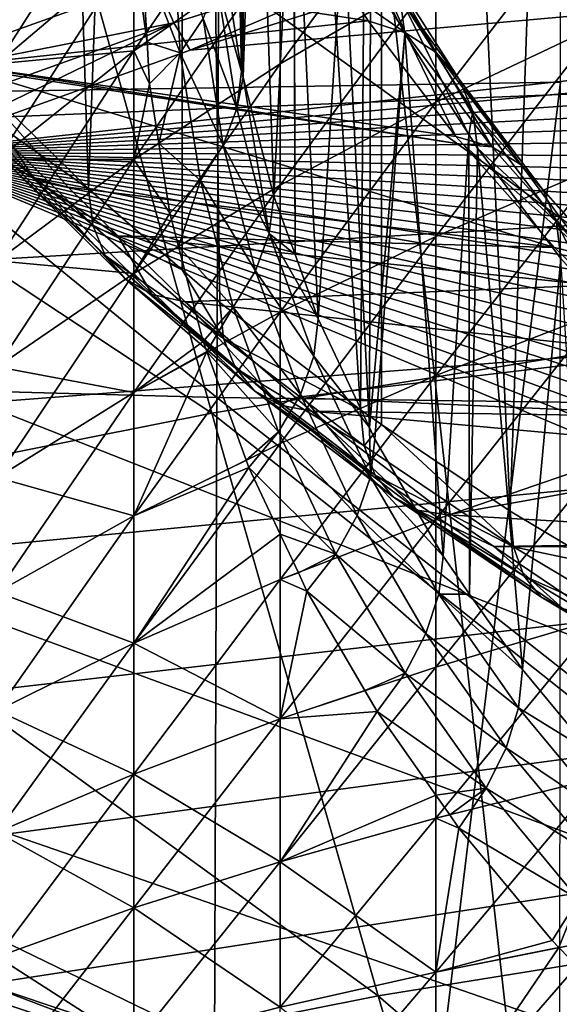
# Model space of a CAD drawing. Extents: x -50 to 50, y -197 to 0.
# Drawn here: x -10 to -8, y -142 to -139 of the extents above; entities that cross this region are included whole.
import ezdxf

# ---------------------------------------------------------------- set-up
doc = ezdxf.new("R2010")
doc.units = 0
for name, color, linetype in [('L1', 7, 'CONTINUOUS'), ('L3', 7, 'CONTINUOUS'), ('L4', 7, 'CONTINUOUS'), ('L6', 7, 'CONTINUOUS')]:
    doc.layers.add(name, color=color, linetype=linetype)

msp = doc.modelspace()

# ---------------------------------------------------------------- linework, layer by layer
at = {"layer": 'L1', "color": 7}
for points in [[(-9.084721, -138.6373, -89.05659), (4.0242, -137.4642, -90.2297), (-10.08341, -138.9953, -88.69868)], [(-10.08341, -138.9953, -88.69868), (4.0242, -137.4642, -90.2297), (5.117497, -137.6349, -90.05902)], [(-9.084721, -138.6373, -89.05659), (-8.060711, -138.3172, -89.37673), (4.0242, -137.4642, -90.2297)], [(-10.08341, -138.9953, -88.69868), (5.117497, -137.6349, -90.05902), (6.196531, -137.8462, -89.84776)], [(-16.12908, -138.5148, -41.09585), (-15.33955, -139.0975, -40.51317), (17.00605, -137.7888, -41.8219)], [(17.00605, -137.7888, -41.8219), (-15.33955, -139.0975, -40.51317), (-14.50798, -139.6502, -39.96051)], [(17.00605, -137.7888, -41.8219), (-14.50798, -139.6502, -39.96051), (-13.63664, -140.1713, -39.43938)], [(-13.63664, -140.1713, -39.43938), (-12.72792, -140.6595, -38.9512), (17.00605, -137.7888, -41.8219)], [(17.00605, -137.7888, -41.8219), (-12.72792, -140.6595, -38.9512), (-11.78432, -141.1134, -38.49733)], [(17.00605, -137.7888, -41.8219), (-11.78432, -141.1134, -38.49733), (-10.80842, -141.5317, -38.079)], [(-10.80842, -141.5317, -38.079), (-9.802891, -141.9133, -37.69735), (17.00605, -137.7888, -41.8219)], [(17.00605, -137.7888, -41.8219), (-9.802891, -141.9133, -37.69735), (-8.770495, -142.2572, -37.35344)], [(17.00605, -137.7888, -41.8219), (-8.770495, -142.2572, -37.35344), (-7.714058, -142.5625, -37.04821)], [(6.196531, -137.8462, -89.84776), (7.258295, -138.0974, -89.59653), (-10.08341, -138.9953, -88.69868)], [(-10.08341, -138.9953, -88.69868), (7.258295, -138.0974, -89.59653), (8.299829, -138.3879, -89.30603)], [(-10.31225, -138.4381, -88.7403), (-9.259298, -138.2282, -89.16826), (-10.27718, -138.593, -88.80347)], [(-9.259298, -138.2282, -89.16826), (-9.207281, -138.3909, -89.17579), (-10.27718, -138.593, -88.80347)], [(-9.207281, -138.3909, -89.17579), (-8.110587, -138.219, -89.45015), (-9.140932, -138.5411, -89.12803)], [(-8.110587, -138.219, -89.45015), (-9.084721, -138.6373, -89.05659), (-9.140932, -138.5411, -89.12803)], [(-8.110587, -138.219, -89.45015), (-8.060711, -138.3172, -89.37673), (-9.084721, -138.6373, -89.05659)], [(-10.27718, -138.593, -88.80347), (-9.207281, -138.3909, -89.17579), (-10.21944, -138.7537, -88.81305)], [(-9.207281, -138.3909, -89.17579), (-9.140932, -138.5411, -89.12803), (-10.21944, -138.7537, -88.81305)], [(-10.08341, -138.9953, -88.69868), (8.299829, -138.3879, -89.30603), (9.318228, -138.7169, -88.97707)], [(-10.21944, -138.7537, -88.81305), (-9.140932, -138.5411, -89.12803), (-10.1458, -138.9012, -88.76792)], [(-9.140932, -138.5411, -89.12803), (-10.08341, -138.9953, -88.69868), (-10.1458, -138.9012, -88.76792)], [(-9.140932, -138.5411, -89.12803), (-9.084721, -138.6373, -89.05659), (-10.08341, -138.9953, -88.69868)], [(9.318228, -138.7169, -88.97707), (10.31066, -139.0834, -88.61056), (-10.08341, -138.9953, -88.69868)], [(-10.08341, -138.9953, -88.69868), (21.2071, -152.0815, -75.61241), (-11.05399, -139.3899, -88.30401)], [(12.20661, -139.9249, -87.7691), (13.10486, -140.3975, -87.29648), (-10.08341, -138.9953, -88.69868)], [(17.00183, -143.224, -84.46995), (-10.08341, -138.9953, -88.69868), (16.30912, -142.602, -85.09193)], [(16.30912, -142.602, -85.09193), (-10.08341, -138.9953, -88.69868), (15.57094, -142.0068, -85.68719)], [(13.10486, -140.3975, -87.29648), (13.96658, -140.9029, -86.791), (-10.08341, -138.9953, -88.69868)], [(-10.08341, -138.9953, -88.69868), (13.96658, -140.9029, -86.791), (14.78937, -141.4399, -86.25408)], [(-10.08341, -138.9953, -88.69868), (14.78937, -141.4399, -86.25408), (15.57094, -142.0068, -85.68719)], [(17.00183, -143.224, -84.46995), (17.64716, -143.8709, -83.82299), (-10.08341, -138.9953, -88.69868)], [(-10.08341, -138.9953, -88.69868), (17.64716, -143.8709, -83.82299), (18.24331, -144.5411, -83.15285)], [(-10.08341, -138.9953, -88.69868), (18.24331, -144.5411, -83.15285), (18.7886, -145.2326, -82.46139)], [(18.7886, -145.2326, -82.46139), (19.28153, -145.9434, -81.75054), (-10.08341, -138.9953, -88.69868)], [(-10.08341, -138.9953, -88.69868), (19.28153, -145.9434, -81.75054), (19.72072, -146.6716, -81.0223)], [(-10.08341, -138.9953, -88.69868), (19.72072, -146.6716, -81.0223), (20.10494, -147.4153, -80.27868)], [(20.10494, -147.4153, -80.27868), (20.43313, -148.1722, -79.52175), (-10.08341, -138.9953, -88.69868)], [(-10.08341, -138.9953, -88.69868), (20.43313, -148.1722, -79.52175), (20.70436, -148.9403, -78.75364)], [(-10.08341, -138.9953, -88.69868), (20.70436, -148.9403, -78.75364), (20.91789, -149.7175, -77.97647)], [(20.91789, -149.7175, -77.97647), (21.07312, -150.5015, -77.19242), (-10.08341, -138.9953, -88.69868)], [(-10.08341, -138.9953, -88.69868), (21.07312, -150.5015, -77.19242), (21.16961, -151.2903, -76.40367)], [(-10.08341, -138.9953, -88.69868), (21.16961, -151.2903, -76.40367), (21.2071, -152.0815, -75.61241)], [(-10.08341, -138.9953, -88.69868), (10.31066, -139.0834, -88.61056), (11.27435, -139.4864, -88.20753)], [(-10.08341, -138.9953, -88.69868), (11.27435, -139.4864, -88.20753), (12.20661, -139.9249, -87.7691)], [(-11.05399, -139.3899, -88.30401), (21.2071, -152.0815, -75.61241), (-11.99377, -139.8203, -87.87366)], [(21.2071, -152.0815, -75.61241), (-12.90011, -140.2851, -87.40884), (-11.99377, -139.8203, -87.87366)], [(21.2071, -152.0815, -75.61241), (-13.77051, -140.7831, -86.91085), (-12.90011, -140.2851, -87.40884)], [(-14.60252, -141.3129, -86.38107), (-13.77051, -140.7831, -86.91085), (21.2071, -152.0815, -75.61241)], [(21.2071, -152.0815, -75.61241), (-15.39383, -141.873, -85.82098), (-14.60252, -141.3129, -86.38107)], [(21.2071, -152.0815, -75.61241), (-16.14223, -142.4618, -85.23215), (-15.39383, -141.873, -85.82098)], [(-8.791843, -142.2967, -37.32416), (-9.802891, -141.9133, -37.69735), (-9.826753, -141.9519, -37.66891)], [(-8.791843, -142.2967, -37.32416), (-8.770495, -142.2572, -37.35344), (-9.802891, -141.9133, -37.69735)], [(-9.826753, -141.9519, -37.66891), (-9.854859, -142.0123, -37.65036), (-8.791843, -142.2967, -37.32416)]]:
    msp.add_3dface(points, dxfattribs=at)
at = {"layer": 'L3', "color": 7}
for points in [[(-15.67079, -133.6693, -95.01104), (-15.68146, -138.878, -89.31075), (-7.780255, -133.5411, -94.88288)], [(-7.780255, -133.5411, -94.88288), (-15.68146, -138.878, -89.31075), (-7.785554, -138.7497, -89.1825)], [(-8.990413, -139.8557, -109.555), (-14.91455, -139.6955, -109.3948), (-14.88232, -135.0403, -113.095)], [(-8.990413, -139.8557, -109.555), (-14.88232, -135.0403, -113.095), (-8.970982, -135.2002, -113.2549)], [(-3.063045, -139.9364, -109.6358), (-8.990413, -139.8557, -109.555), (-8.970982, -135.2002, -113.2549)], [(-3.063045, -139.9364, -109.6358), (-8.970982, -135.2002, -113.2549), (-3.056424, -135.2808, -113.3355)], [(-15.68146, -138.878, -89.31075), (-8.239951, -142.4898, -85.20419), (-7.785554, -138.7497, -89.1825)], [(-7.785554, -138.7497, -89.1825), (-8.239951, -142.4898, -85.20419), (-7.788124, -142.3103, -85.38365)], [(-9.790264, -143.2392, -84.45477), (-9.026387, -142.8464, -84.84754), (-15.68146, -138.878, -89.31075)], [(-15.68146, -138.878, -89.31075), (-9.026387, -142.8464, -84.84754), (-8.239951, -142.4898, -85.20419)], [(-9.006629, -144.4404, -105.7679), (-14.94145, -144.2799, -105.6074), (-14.91455, -139.6955, -109.3948)], [(-9.006629, -144.4404, -105.7679), (-14.91455, -139.6955, -109.3948), (-8.990413, -139.8557, -109.555)], [(-3.068569, -144.5213, -105.8488), (-9.006629, -144.4404, -105.7679), (-8.990413, -139.8557, -109.555)], [(-3.068569, -144.5213, -105.8488), (-8.990413, -139.8557, -109.555), (-3.063045, -139.9364, -109.6358)]]:
    msp.add_3dface(points, dxfattribs=at)
at = {"layer": 'L4', "color": 7}
for points in [[(-9.440519, -139.1235, -52.19609), (-9.115929, -130.0195, -42.52015), (-9.747909, -129.4371, -43.10253)], [(-9.440519, -139.1235, -52.19609), (-9.747909, -129.4371, -43.10253), (-9.74424, -138.8252, -52.49438)], [(-9.112415, -139.4074, -51.91216), (-9.115929, -130.0195, -42.52015), (-9.440519, -139.1235, -52.19609)], [(-9.112415, -139.4074, -51.91216), (-8.980656, -139.5214, -51.79814), (-9.115929, -130.0195, -42.52015)], [(-9.115929, -130.0195, -42.52015), (-8.980656, -139.5214, -51.79814), (-8.487295, -139.8988, -51.42078)], [(-9.115929, -130.0195, -42.52015), (-8.487295, -139.8988, -51.42078), (-8.41457, -130.5607, -41.97893)], [(-8.487295, -139.8988, -51.42078), (-8.412699, -139.9493, -51.37029), (-8.41457, -130.5607, -41.97893)], [(-8.41457, -130.5607, -41.97893), (-8.412699, -139.9493, -51.37029), (-7.962278, -140.2541, -51.06543)], [(-8.41457, -130.5607, -41.97893), (-7.962278, -140.2541, -51.06543), (-7.649173, -131.0566, -41.483)], [(-7.962278, -140.2541, -51.06543), (-7.645659, -140.4437, -50.87591), (-7.649173, -131.0566, -41.483)], [(-8.903921, -138.7121, -60.17556), (-8.943954, -136.8818, -58.78184), (-8.97372, -138.2707, -60.617)], [(-8.903921, -138.7121, -60.17556), (-8.894224, -137.1206, -58.543), (-8.943954, -136.8818, -58.78184)], [(-8.898492, -138.7331, -60.1546), (-8.894224, -137.1206, -58.543), (-8.903921, -138.7121, -60.17556)], [(-8.898492, -138.7331, -60.1546), (-8.853455, -137.3165, -58.3472), (-8.894224, -137.1206, -58.543)], [(-8.790741, -139.1491, -59.73863), (-8.853455, -137.3165, -58.3472), (-8.898492, -138.7331, -60.1546)], [(-8.790741, -139.1491, -59.73863), (-8.72157, -137.743, -57.92062), (-8.853455, -137.3165, -58.3472)], [(-8.716396, -139.3541, -59.53358), (-8.72157, -137.743, -57.92062), (-8.790741, -139.1491, -59.73863)], [(-8.716396, -139.3541, -59.53358), (-8.720767, -137.7456, -57.91802), (-8.72157, -137.743, -57.92062)], [(-8.634733, -139.5793, -59.30835), (-8.546519, -138.1673, -57.49634), (-8.720767, -137.7456, -57.91802)], [(-8.634733, -139.5793, -59.30835), (-8.720767, -137.7456, -57.91802), (-8.716396, -139.3541, -59.53358)], [(-9.281533, -138.2775, -73.22446), (-8.768125, -137.8919, -73.61011), (-9.281533, -138.6392, -73.56491)], [(-8.768125, -137.8919, -73.61011), (-8.768125, -138.2775, -73.97315), (-9.281533, -138.6392, -73.56491)], [(-9.761075, -138.3678, -72.48122), (-9.281533, -137.9371, -72.86278), (-9.761075, -138.6844, -72.81758)], [(-9.281533, -137.9371, -72.86278), (-9.281533, -138.2775, -73.22446), (-9.761075, -138.6844, -72.81758)], [(-8.768125, -138.2775, -73.97315), (-8.222721, -137.9371, -74.35744), (-8.768125, -138.6844, -74.31223)], [(-8.222721, -137.9371, -74.35744), (-8.222721, -138.3678, -74.71638), (-8.768125, -138.6844, -74.31223)], [(-7.647314, -138.072, -75.09387), (-7.647314, -138.5469, -75.44332), (-8.222721, -138.8194, -75.04866)], [(-8.222721, -138.3678, -74.71638), (-7.647314, -138.072, -75.09387), (-8.222721, -138.8194, -75.04866)], [(-8.455446, -139.9609, -58.92679), (-8.546519, -138.1673, -57.49634), (-8.634733, -139.5793, -59.30835)], [(-8.515213, -138.4464, -56.05877), (-8.591359, -138.1634, -56.5179), (-8.328737, -138.5766, -56.10469)], [(-8.328737, -138.5766, -56.10469), (-8.591359, -138.1634, -56.5179), (-8.480891, -138.2375, -56.65589)], [(-8.455446, -139.9609, -58.92679), (-8.452279, -138.348, -57.31564), (-8.546519, -138.1673, -57.49634)], [(-9.253528, -138.2987, -61.53031), (-9.118827, -138.6459, -60.97649), (-9.145331, -138.1949, -61.42748)], [(-9.145331, -138.1949, -61.42748), (-9.118827, -138.6459, -60.97649), (-9.039113, -138.5261, -60.86532)], [(-8.328737, -138.5766, -56.10469), (-8.480891, -138.2375, -56.65589), (-8.221646, -138.6454, -56.248)], [(-8.221646, -138.6454, -56.248), (-8.480891, -138.2375, -56.65589), (-8.398951, -138.3341, -56.7998)], [(-8.459549, -138.534, -55.97119), (-9.893408, -138.6879, -53.79008), (-10.2227, -138.2636, -54.21443)], [(-8.459549, -138.534, -55.97119), (-10.2227, -138.2636, -54.21443), (-8.515213, -138.4464, -56.05877)], [(-8.990205, -138.3996, -60.74416), (-8.903921, -138.7121, -60.17556), (-8.97372, -138.2707, -60.617)], [(-9.281533, -138.6392, -61.25532), (-9.281533, -138.2775, -61.59577), (-9.761075, -138.6844, -62.00264)], [(-9.761075, -138.6844, -62.00264), (-9.281533, -138.2775, -61.59577), (-9.761075, -138.3678, -62.339)], [(-9.761075, -138.6844, -72.81758), (-9.281533, -138.2775, -73.22446), (-9.761075, -139.0208, -73.13421)], [(-9.281533, -138.2775, -73.22446), (-9.281533, -138.6392, -73.56491), (-9.761075, -139.0208, -73.13421)], [(-9.253528, -138.2987, -61.53031), (-9.281533, -138.2775, -61.59577), (-9.235314, -138.6087, -61.22038)], [(-9.281533, -138.6392, -61.25532), (-9.235314, -138.6087, -61.22038), (-9.281533, -138.2775, -61.59577)], [(-9.281533, -138.6392, -73.56491), (-8.768125, -138.2775, -73.97315), (-9.281533, -139.0208, -73.8829)], [(-8.768125, -138.2775, -73.97315), (-8.768125, -138.6844, -74.31223), (-9.281533, -139.0208, -73.8829)], [(-9.253528, -138.2987, -61.53031), (-9.235314, -138.6087, -61.22038), (-9.118827, -138.6459, -60.97649)], [(-8.221646, -138.6454, -56.248), (-8.398951, -138.3341, -56.7998), (-8.142211, -138.738, -56.39584)], [(-8.142211, -138.738, -56.39584), (-8.398951, -138.3341, -56.7998), (-8.348552, -138.4495, -56.94432)], [(-8.768125, -138.6844, -74.31223), (-8.222721, -138.3678, -74.71638), (-8.768125, -139.111, -74.62614)], [(-8.222721, -138.3678, -74.71638), (-8.222721, -138.8194, -75.04866), (-8.768125, -139.111, -74.62614)], [(-8.331544, -138.5795, -57.08415), (-8.452279, -138.348, -57.31564), (-8.455446, -139.9609, -58.92679)], [(-8.452279, -138.348, -57.31564), (-8.331544, -138.5795, -57.08415), (-8.348552, -138.4495, -56.94432)], [(-9.039113, -138.5261, -60.86532), (-8.920277, -138.8419, -60.3019), (-8.990205, -138.3996, -60.74416)], [(-8.990205, -138.3996, -60.74416), (-8.920277, -138.8419, -60.3019), (-8.903921, -138.7121, -60.17556)], [(-8.328737, -138.5766, -56.10469), (-8.459549, -138.534, -55.97119), (-8.515213, -138.4464, -56.05877)], [(-8.142211, -138.738, -56.39584), (-8.348552, -138.4495, -56.94432), (-8.093352, -138.851, -56.54279)], [(-8.348552, -138.4495, -56.94432), (-8.331544, -138.5795, -57.08415), (-8.106696, -138.9333, -56.73038)], [(-8.348552, -138.4495, -56.94432), (-8.106696, -138.9333, -56.73038), (-8.093352, -138.851, -56.54279)], [(-8.15249, -138.9397, -55.56551), (-9.893408, -138.6879, -53.79008), (-8.459549, -138.534, -55.97119)], [(-9.118827, -138.6459, -60.97649), (-8.968803, -138.9707, -60.42066), (-9.039113, -138.5261, -60.86532)], [(-9.039113, -138.5261, -60.86532), (-8.968803, -138.9707, -60.42066), (-8.920277, -138.8419, -60.3019)], [(-8.459549, -138.534, -55.97119), (-8.328737, -138.5766, -56.10469), (-8.15249, -138.9397, -55.56551)], [(-7.647314, -138.5469, -75.44332), (-7.647314, -139.0421, -75.76346), (-8.222721, -139.2902, -75.35307)], [(-8.222721, -138.8194, -75.04866), (-7.647314, -138.5469, -75.44332), (-8.222721, -139.2902, -75.35307)], [(-8.436658, -140.0009, -58.88681), (-8.331544, -138.5795, -57.08415), (-8.455446, -139.9609, -58.92679)], [(-8.197481, -140.4116, -58.47606), (-8.331544, -138.5795, -57.08415), (-8.436658, -140.0009, -58.88681)], [(-8.197481, -140.4116, -58.47606), (-8.106696, -138.9333, -56.73038), (-8.331544, -138.5795, -57.08415)], [(-8.15249, -138.9397, -55.56551), (-8.328737, -138.5766, -56.10469), (-8.026426, -138.976, -55.70528)], [(-8.026426, -138.976, -55.70528), (-8.328737, -138.5766, -56.10469), (-8.221646, -138.6454, -56.248)], [(-9.226711, -138.7551, -61.07398), (-9.235314, -138.6087, -61.22038), (-9.281533, -138.6392, -61.25532)], [(-9.118827, -138.6459, -60.97649), (-9.235314, -138.6087, -61.22038), (-9.226711, -138.7551, -61.07398)], [(-9.281533, -139.0208, -60.93732), (-9.281533, -138.6392, -61.25532), (-9.761075, -139.0208, -61.68602)], [(-9.761075, -139.0208, -61.68602), (-9.281533, -138.6392, -61.25532), (-9.761075, -138.6844, -62.00264)], [(-9.761075, -139.0208, -73.13421), (-9.281533, -138.6392, -73.56491), (-9.761075, -139.3756, -73.42995)], [(-9.281533, -138.6392, -73.56491), (-9.281533, -139.0208, -73.8829), (-9.761075, -139.3756, -73.42995)], [(-9.281533, -139.0208, -60.93732), (-9.226711, -138.7551, -61.07398), (-9.281533, -138.6392, -61.25532)], [(-9.118827, -138.6459, -60.97649), (-9.226711, -138.7551, -61.07398), (-9.193579, -138.9646, -60.86444)], [(-9.193579, -138.9646, -60.86444), (-9.047898, -139.0945, -60.5279), (-9.118827, -138.6459, -60.97649)], [(-9.118827, -138.6459, -60.97649), (-9.047898, -139.0945, -60.5279), (-8.968803, -138.9707, -60.42066)], [(-8.026426, -138.976, -55.70528), (-8.221646, -138.6454, -56.248), (-7.923222, -139.0397, -55.85372)], [(-7.923222, -139.0397, -55.85372), (-8.221646, -138.6454, -56.248), (-8.142211, -138.738, -56.39584)], [(-9.731427, -139.0277, -53.06206), (-10.01121, -138.6623, -53.63969), (-9.632501, -139.0866, -53.21533)], [(-10.01121, -138.6623, -53.63969), (-9.885617, -138.698, -53.78003), (-9.632501, -139.0866, -53.21533)], [(-8.127255, -138.9681, -55.53707), (-9.885617, -138.698, -53.78003), (-9.893408, -138.6879, -53.79008)], [(-8.127255, -138.9681, -55.53707), (-9.893408, -138.6879, -53.79008), (-8.15249, -138.9397, -55.56551)], [(-9.281533, -139.0208, -73.8829), (-8.768125, -138.6844, -74.31223), (-9.281533, -139.4208, -74.17728)], [(-8.768125, -138.6844, -74.31223), (-8.768125, -139.111, -74.62614), (-9.281533, -139.4208, -74.17728)], [(-9.632501, -139.0866, -53.21533), (-9.885617, -138.698, -53.78003), (-9.511662, -139.117, -53.361)], [(-7.80658, -139.3294, -55.17577), (-9.885617, -138.698, -53.78003), (-8.127255, -138.9681, -55.53707)], [(-7.80658, -139.3294, -55.17577), (-9.511662, -139.117, -53.361), (-9.885617, -138.698, -53.78003)], [(-8.898492, -138.7331, -60.1546), (-8.903921, -138.7121, -60.17556), (-8.920277, -138.8419, -60.3019)], [(-9.193579, -138.9646, -60.86444), (-9.226711, -138.7551, -61.07398), (-9.281533, -139.0208, -60.93732)], [(-8.898492, -138.7331, -60.1546), (-8.920277, -138.8419, -60.3019), (-8.806889, -139.2796, -59.86417)], [(-8.806889, -139.2796, -59.86417), (-8.790741, -139.1491, -59.73863), (-8.898492, -138.7331, -60.1546)], [(-7.923222, -139.0397, -55.85372), (-8.142211, -138.738, -56.39584), (-7.846671, -139.1285, -56.00537)], [(-7.846671, -139.1285, -56.00537), (-8.142211, -138.738, -56.39584), (-8.093352, -138.851, -56.54279)], [(-9.74424, -138.8252, -52.49438), (-9.849939, -138.8341, -52.75533), (-9.440519, -139.1235, -52.19609)], [(-8.222721, -138.8194, -75.04866), (-8.222721, -139.2902, -75.35307), (-8.768125, -139.5558, -74.91371)], [(-8.768125, -139.111, -74.62614), (-8.222721, -138.8194, -75.04866), (-8.768125, -139.5558, -74.91371)], [(-9.440519, -139.1235, -52.19609), (-9.849939, -138.8341, -52.75533), (-9.425944, -139.2505, -52.33892)], [(-9.425944, -139.2505, -52.33892), (-9.849939, -138.8341, -52.75533), (-9.804805, -138.9425, -52.90683)], [(-8.806889, -139.2796, -59.86417), (-8.920277, -138.8419, -60.3019), (-8.968803, -138.9707, -60.42066)], [(-8.093352, -138.851, -56.54279), (-8.106696, -138.9333, -56.73038), (-8.076864, -138.9802, -56.68344)], [(-7.846671, -139.1285, -56.00537), (-8.093352, -138.851, -56.54279), (-7.799585, -139.2391, -56.15466)], [(-8.093352, -138.851, -56.54279), (-8.076864, -138.9802, -56.68344), (-7.799585, -139.2391, -56.15466)], [(-9.425944, -139.2505, -52.33892), (-9.804805, -138.9425, -52.90683), (-9.382753, -139.357, -52.49232)], [(-9.382753, -139.357, -52.49232), (-9.804805, -138.9425, -52.90683), (-9.731427, -139.0277, -53.06206)], [(-9.154943, -139.209, -60.62009), (-9.193579, -138.9646, -60.86444), (-9.281533, -139.0208, -60.93732)], [(-9.193579, -138.9646, -60.86444), (-9.154943, -139.209, -60.62009), (-9.047898, -139.0945, -60.5279)], [(-8.104351, -140.5444, -58.34329), (-8.106696, -138.9333, -56.73038), (-8.197481, -140.4116, -58.47606)], [(-8.127255, -138.9681, -55.53707), (-8.15249, -138.9397, -55.56551), (-8.026426, -138.976, -55.70528)], [(-8.104351, -140.5444, -58.34329), (-8.076864, -138.9802, -56.68344), (-8.106696, -138.9333, -56.73038)], [(-8.854799, -139.4109, -59.98055), (-8.968803, -138.9707, -60.42066), (-9.047898, -139.0945, -60.5279)], [(-8.806889, -139.2796, -59.86417), (-8.968803, -138.9707, -60.42066), (-8.854799, -139.4109, -59.98055)], [(-7.685865, -139.3597, -55.32157), (-7.80658, -139.3294, -55.17577), (-8.127255, -138.9681, -55.53707)], [(-8.127255, -138.9681, -55.53707), (-8.026426, -138.976, -55.70528), (-7.685865, -139.3597, -55.32157)], [(-7.918366, -140.8096, -58.07812), (-8.076864, -138.9802, -56.68344), (-8.104351, -140.5444, -58.34329)], [(-7.918366, -140.8096, -58.07812), (-7.783695, -139.3676, -56.29611), (-8.076864, -138.9802, -56.68344)], [(-7.799585, -139.2391, -56.15466), (-8.076864, -138.9802, -56.68344), (-7.783695, -139.3676, -56.29611)], [(-7.685865, -139.3597, -55.32157), (-8.026426, -138.976, -55.70528), (-7.923222, -139.0397, -55.85372)], [(-9.281533, -139.4208, -60.64295), (-9.281533, -139.0208, -60.93732), (-9.761075, -139.3756, -61.39027)], [(-9.761075, -139.3756, -61.39027), (-9.281533, -139.0208, -60.93732), (-9.761075, -139.0208, -61.68602)], [(-9.761075, -139.3756, -73.42995), (-9.281533, -139.0208, -73.8829), (-9.761075, -139.7477, -73.70373)], [(-9.281533, -139.0208, -73.8829), (-9.281533, -139.4208, -74.17728), (-9.761075, -139.7477, -73.70373)], [(-9.382753, -139.357, -52.49232), (-9.731427, -139.0277, -53.06206), (-9.312533, -139.4392, -52.65066)], [(-9.312533, -139.4392, -52.65066), (-9.731427, -139.0277, -53.06206), (-9.632501, -139.0866, -53.21533)], [(-9.281533, -139.4208, -60.64295), (-9.154943, -139.209, -60.62009), (-9.281533, -139.0208, -60.93732)], [(-7.647314, -139.0421, -75.76346), (-7.647314, -139.5557, -76.05311), (-8.222721, -139.7785, -75.6285)], [(-8.222721, -139.2902, -75.35307), (-7.647314, -139.0421, -75.76346), (-8.222721, -139.7785, -75.6285)], [(-7.685865, -139.3597, -55.32157), (-7.923222, -139.0397, -55.85372), (-7.58704, -139.4185, -55.47494)], [(-7.58704, -139.4185, -55.47494), (-7.923222, -139.0397, -55.85372), (-7.846671, -139.1285, -56.00537)], [(-9.632501, -139.0866, -53.21533), (-9.511662, -139.117, -53.361), (-9.337389, -139.2882, -53.18984)], [(-9.312533, -139.4392, -52.65066), (-9.632501, -139.0866, -53.21533), (-9.217866, -139.4939, -52.80811)], [(-9.217866, -139.4939, -52.80811), (-9.632501, -139.0866, -53.21533), (-9.337389, -139.2882, -53.18984)], [(-9.047898, -139.0945, -60.5279), (-9.154943, -139.209, -60.62009), (-9.124731, -139.3256, -60.50346)], [(-9.047898, -139.0945, -60.5279), (-9.124731, -139.3256, -60.50346), (-8.932888, -139.5385, -60.08391)], [(-8.854799, -139.4109, -59.98055), (-9.047898, -139.0945, -60.5279), (-8.932888, -139.5385, -60.08391)], [(-7.80658, -139.3294, -55.17577), (-9.337389, -139.2882, -53.18984), (-9.511662, -139.117, -53.361)], [(-9.425944, -139.2505, -52.33892), (-9.112415, -139.4074, -51.91216), (-9.440519, -139.1235, -52.19609)], [(-9.281533, -139.4208, -74.17728), (-8.768125, -139.111, -74.62614), (-9.281533, -139.8379, -74.44696)], [(-8.768125, -139.111, -74.62614), (-8.768125, -139.5558, -74.91371), (-9.281533, -139.8379, -74.44696)], [(-7.58704, -139.4185, -55.47494), (-7.846671, -139.1285, -56.00537), (-7.513737, -139.5036, -55.63026)], [(-7.513737, -139.5036, -55.63026), (-7.846671, -139.1285, -56.00537), (-7.799585, -139.2391, -56.15466)], [(-8.716396, -139.3541, -59.53358), (-8.790741, -139.1491, -59.73863), (-8.806889, -139.2796, -59.86417)], [(-9.124731, -139.3256, -60.50346), (-9.154943, -139.209, -60.62009), (-9.281533, -139.4208, -60.64295)], [(-7.799585, -139.2391, -56.15466), (-7.783695, -139.3676, -56.29611), (-7.675618, -139.4893, -56.17434)], [(-7.513737, -139.5036, -55.63026), (-7.799585, -139.2391, -56.15466), (-7.468649, -139.612, -55.7818)], [(-7.468649, -139.612, -55.7818), (-7.799585, -139.2391, -56.15466), (-7.675618, -139.4893, -56.17434)], [(-9.382753, -139.357, -52.49232), (-8.966791, -139.6478, -51.94158), (-9.425944, -139.2505, -52.33892)], [(-9.425944, -139.2505, -52.33892), (-8.966791, -139.6478, -51.94158), (-9.112415, -139.4074, -51.91216)], [(-9.217866, -139.4939, -52.80811), (-9.337389, -139.2882, -53.18984), (-9.102228, -139.5191, -52.95889)], [(-7.670714, -139.4613, -55.04386), (-9.102228, -139.5191, -52.95889), (-9.337389, -139.2882, -53.18984)], [(-7.670714, -139.4613, -55.04386), (-9.337389, -139.2882, -53.18984), (-7.80658, -139.3294, -55.17577)], [(-8.854799, -139.4109, -59.98055), (-8.650594, -139.7107, -59.4331), (-8.806889, -139.2796, -59.86417)], [(-8.806889, -139.2796, -59.86417), (-8.650594, -139.7107, -59.4331), (-8.634733, -139.5793, -59.30835)], [(-8.806889, -139.2796, -59.86417), (-8.634733, -139.5793, -59.30835), (-8.716396, -139.3541, -59.53358)], [(-8.222721, -139.2902, -75.35307), (-8.222721, -139.7785, -75.6285), (-8.768125, -140.0171, -75.1739)], [(-8.768125, -139.5558, -74.91371), (-8.222721, -139.2902, -75.35307), (-8.768125, -140.0171, -75.1739)], [(-9.038572, -139.6582, -60.17084), (-9.124731, -139.3256, -60.50346), (-9.281533, -139.4208, -60.64295)], [(-8.932888, -139.5385, -60.08391), (-9.124731, -139.3256, -60.50346), (-9.038572, -139.6582, -60.17084)], [(-7.670714, -139.4613, -55.04386), (-7.80658, -139.3294, -55.17577), (-7.685865, -139.3597, -55.32157)], [(-9.761075, -139.7477, -61.1165), (-9.281533, -139.4208, -60.64295), (-9.761075, -139.3756, -61.39027)], [(-9.312533, -139.4392, -52.65066), (-8.925703, -139.7525, -52.09681), (-9.382753, -139.357, -52.49232)], [(-9.382753, -139.357, -52.49232), (-8.925703, -139.7525, -52.09681), (-8.966791, -139.6478, -51.94158)], [(-7.676189, -141.1017, -57.786), (-7.783695, -139.3676, -56.29611), (-7.918366, -140.8096, -58.07812)], [(-8.966791, -139.6478, -51.94158), (-8.980656, -139.5214, -51.79814), (-9.112415, -139.4074, -51.91216)], [(-8.932888, -139.5385, -60.08391), (-8.697655, -139.8443, -59.54713), (-8.854799, -139.4109, -59.98055)], [(-8.854799, -139.4109, -59.98055), (-8.697655, -139.8443, -59.54713), (-8.650594, -139.7107, -59.4331)], [(-9.281533, -139.8379, -60.37326), (-9.281533, -139.4208, -60.64295), (-9.761075, -139.7477, -61.1165)], [(-9.761075, -139.7477, -73.70373), (-9.281533, -139.4208, -74.17728), (-9.761075, -140.1356, -73.95454)], [(-9.281533, -139.4208, -74.17728), (-9.281533, -139.8379, -74.44696), (-9.761075, -140.1356, -73.95454)], [(-9.217866, -139.4939, -52.80811), (-8.858904, -139.8317, -52.2581), (-9.312533, -139.4392, -52.65066)], [(-9.312533, -139.4392, -52.65066), (-8.858904, -139.8317, -52.2581), (-8.925703, -139.7525, -52.09681)], [(-9.281533, -139.8379, -60.37326), (-9.038572, -139.6582, -60.17084), (-9.281533, -139.4208, -60.64295)], [(-7.423468, -139.7014, -54.80383), (-9.102228, -139.5191, -52.95889), (-7.670714, -139.4613, -55.04386)], [(-9.102228, -139.5191, -52.95889), (-8.768848, -139.8824, -52.41954), (-9.217866, -139.4939, -52.80811)], [(-9.217866, -139.4939, -52.80811), (-8.768848, -139.8824, -52.41954), (-8.858904, -139.8317, -52.2581)], [(-9.102228, -139.5191, -52.95889), (-8.714508, -139.8547, -52.62337), (-8.768848, -139.8824, -52.41954)], [(-7.423468, -139.7014, -54.80383), (-8.714508, -139.8547, -52.62337), (-9.102228, -139.5191, -52.95889)], [(-8.932888, -139.5385, -60.08391), (-9.038572, -139.6582, -60.17084), (-9.025494, -139.6943, -60.13477)], [(-9.025494, -139.6943, -60.13477), (-8.774358, -139.9757, -59.64667), (-8.932888, -139.5385, -60.08391)], [(-8.980656, -139.5214, -51.79814), (-8.966791, -139.6478, -51.94158), (-8.487295, -139.8988, -51.42078)], [(-8.932888, -139.5385, -60.08391), (-8.774358, -139.9757, -59.64667), (-8.697655, -139.8443, -59.54713)], [(-8.768125, -139.5558, -74.91371), (-8.768125, -140.0171, -75.1739), (-9.281533, -140.2706, -74.69097)], [(-9.281533, -139.8379, -74.44696), (-8.768125, -139.5558, -74.91371), (-9.281533, -140.2706, -74.69097)], [(-8.455446, -139.9609, -58.92679), (-8.634733, -139.5793, -59.30835), (-8.650594, -139.7107, -59.4331)], [(-8.222721, -139.7785, -75.6285), (-7.647314, -139.5557, -76.05311), (-8.222721, -140.2826, -75.87394)], [(-7.647314, -139.5557, -76.05311), (-7.647314, -140.0858, -76.31124), (-8.222721, -140.2826, -75.87394)], [(-8.487295, -139.8988, -51.42078), (-8.966791, -139.6478, -51.94158), (-8.474192, -140.0246, -51.56481)], [(-8.474192, -140.0246, -51.56481), (-8.966791, -139.6478, -51.94158), (-8.925703, -139.7525, -52.09681)], [(-9.025494, -139.6943, -60.13477), (-9.038572, -139.6582, -60.17084), (-9.281533, -139.8379, -60.37326)], [(-8.887668, -140.0744, -59.75464), (-9.025494, -139.6943, -60.13477), (-9.281533, -140.2706, -60.12926)], [(-9.281533, -140.2706, -60.12926), (-9.025494, -139.6943, -60.13477), (-9.281533, -139.8379, -60.37326)], [(-9.025494, -139.6943, -60.13477), (-8.887668, -140.0744, -59.75464), (-8.774358, -139.9757, -59.64667)], [(-7.157151, -139.9256, -54.5796), (-8.714508, -139.8547, -52.62337), (-7.423468, -139.7014, -54.80383)], [(-8.452156, -140.133, -59.01078), (-8.650594, -139.7107, -59.4331), (-8.697655, -139.8443, -59.54713)], [(-8.455446, -139.9609, -58.92679), (-8.650594, -139.7107, -59.4331), (-8.452156, -140.133, -59.01078)], [(-9.761075, -140.1356, -60.86569), (-9.281533, -139.8379, -60.37326), (-9.761075, -139.7477, -61.1165)], [(-8.474192, -140.0246, -51.56481), (-8.925703, -139.7525, -52.09681), (-8.435362, -140.1276, -51.72176)], [(-8.435362, -140.1276, -51.72176), (-8.925703, -139.7525, -52.09681), (-8.858904, -139.8317, -52.2581)], [(-8.222721, -139.7785, -75.6285), (-8.222721, -140.2826, -75.87394), (-8.768125, -140.4933, -75.40576)], [(-8.768125, -140.0171, -75.1739), (-8.222721, -139.7785, -75.6285), (-8.768125, -140.4933, -75.40576)], [(-9.281533, -140.2706, -60.12926), (-9.281533, -139.8379, -60.37326), (-9.761075, -140.1356, -60.86569)], [(-9.761075, -140.1356, -73.95454), (-9.281533, -139.8379, -74.44696), (-9.761075, -140.538, -74.18147)], [(-9.281533, -139.8379, -74.44696), (-9.281533, -140.2706, -74.69097), (-9.761075, -140.538, -74.18147)], [(-8.435362, -140.1276, -51.72176), (-8.858904, -139.8317, -52.2581), (-8.372232, -140.2039, -51.88586)], [(-8.372232, -140.2039, -51.88586), (-8.858904, -139.8317, -52.2581), (-8.768848, -139.8824, -52.41954)], [(-8.498137, -140.2689, -59.12251), (-8.697655, -139.8443, -59.54713), (-8.774358, -139.9757, -59.64667)], [(-8.768848, -139.8824, -52.41954), (-8.714508, -139.8547, -52.62337), (-8.658844, -139.9028, -52.5752)], [(-7.157151, -139.9256, -54.5796), (-8.658844, -139.9028, -52.5752), (-8.714508, -139.8547, -52.62337)], [(-8.452156, -140.133, -59.01078), (-8.697655, -139.8443, -59.54713), (-8.498137, -140.2689, -59.12251)], [(-8.372232, -140.2039, -51.88586), (-8.768848, -139.8824, -52.41954), (-8.287123, -140.2509, -52.05109)], [(-8.768848, -139.8824, -52.41954), (-8.658844, -139.9028, -52.5752), (-8.287123, -140.2509, -52.05109)], [(-8.412699, -139.9493, -51.37029), (-8.487295, -139.8988, -51.42078), (-8.474192, -140.0246, -51.56481)], [(-8.287123, -140.2509, -52.05109), (-8.658844, -139.9028, -52.5752), (-8.183163, -140.2667, -52.21136)], [(-7.00498, -140.0537, -54.45147), (-8.183163, -140.2667, -52.21136), (-8.658844, -139.9028, -52.5752)], [(-7.00498, -140.0537, -54.45147), (-8.658844, -139.9028, -52.5752), (-7.157151, -139.9256, -54.5796)], [(-8.412699, -139.9493, -51.37029), (-8.474192, -140.0246, -51.56481), (-7.949985, -140.3794, -51.21)], [(-8.452156, -140.133, -59.01078), (-8.436658, -140.0009, -58.88681), (-8.455446, -139.9609, -58.92679)], [(-7.949985, -140.3794, -51.21), (-7.962278, -140.2541, -51.06543), (-8.412699, -139.9493, -51.37029)], [(-8.774358, -139.9757, -59.64667), (-8.887668, -140.0744, -59.75464), (-8.878167, -140.1006, -59.72843)], [(-8.774358, -139.9757, -59.64667), (-8.878167, -140.1006, -59.72843), (-8.573079, -140.4041, -59.21831)], [(-8.498137, -140.2689, -59.12251), (-8.774358, -139.9757, -59.64667), (-8.573079, -140.4041, -59.21831)], [(-8.436658, -140.0009, -58.88681), (-8.452156, -140.133, -59.01078), (-8.197481, -140.4116, -58.47606)], [(-8.768125, -140.0171, -75.1739), (-8.768125, -140.4933, -75.40576), (-9.281533, -140.7171, -74.90841)], [(-9.281533, -140.2706, -74.69097), (-8.768125, -140.0171, -75.1739), (-9.281533, -140.7171, -74.90841)], [(-7.949985, -140.3794, -51.21), (-8.474192, -140.0246, -51.56481), (-8.435362, -140.1276, -51.72176)], [(-6.590132, -140.3577, -54.1475), (-8.183163, -140.2667, -52.21136), (-7.00498, -140.0537, -54.45147)], [(-8.878167, -140.1006, -59.72843), (-8.887668, -140.0744, -59.75464), (-9.281533, -140.2706, -60.12926)], [(-8.768005, -140.3351, -59.49399), (-8.878167, -140.1006, -59.72843), (-9.281533, -140.7171, -59.91181)], [(-9.281533, -140.7171, -59.91181), (-8.878167, -140.1006, -59.72843), (-9.281533, -140.2706, -60.12926)], [(-8.573079, -140.4041, -59.21831), (-8.878167, -140.1006, -59.72843), (-8.768005, -140.3351, -59.49399)], [(-8.222721, -140.2826, -75.87394), (-7.647314, -140.0858, -76.31124), (-8.222721, -140.8006, -76.0885)], [(-7.647314, -140.0858, -76.31124), (-7.647314, -140.6305, -76.53688), (-8.222721, -140.8006, -76.0885)], [(-9.761075, -140.538, -60.63875), (-9.281533, -140.2706, -60.12926), (-9.761075, -140.1356, -60.86569)], [(-8.212539, -140.5445, -58.59929), (-8.452156, -140.133, -59.01078), (-8.498137, -140.2689, -59.12251)], [(-8.197481, -140.4116, -58.47606), (-8.452156, -140.133, -59.01078), (-8.212539, -140.5445, -58.59929)], [(-7.949985, -140.3794, -51.21), (-8.435362, -140.1276, -51.72176), (-7.913557, -140.4808, -51.36858)], [(-7.913557, -140.4808, -51.36858), (-8.435362, -140.1276, -51.72176), (-8.372232, -140.2039, -51.88586)], [(-7.913557, -140.4808, -51.36858), (-8.372232, -140.2039, -51.88586), (-7.854332, -140.5545, -51.53532)], [(-7.854332, -140.5545, -51.53532), (-8.372232, -140.2039, -51.88586), (-8.287123, -140.2509, -52.05109)], [(-9.281533, -140.7171, -59.91181), (-9.281533, -140.2706, -60.12926), (-9.761075, -140.538, -60.63875)], [(-9.281533, -140.2706, -74.69097), (-9.281533, -140.7171, -74.90841), (-9.761075, -140.9533, -74.3837)], [(-9.761075, -140.538, -74.18147), (-9.281533, -140.2706, -74.69097), (-9.761075, -140.9533, -74.3837)], [(-8.257217, -140.6826, -58.70878), (-8.498137, -140.2689, -59.12251), (-8.573079, -140.4041, -59.21831)], [(-8.212539, -140.5445, -58.59929), (-8.498137, -140.2689, -59.12251), (-8.257217, -140.6826, -58.70878)], [(-8.287123, -140.2509, -52.05109), (-8.183163, -140.2667, -52.21136), (-8.019566, -140.3774, -52.10063)], [(-7.854332, -140.5545, -51.53532), (-8.287123, -140.2509, -52.05109), (-7.774489, -140.5979, -51.70411)], [(-7.774489, -140.5979, -51.70411), (-8.287123, -140.2509, -52.05109), (-8.019566, -140.3774, -52.10063)], [(-6.590132, -140.3577, -54.1475), (-8.019566, -140.3774, -52.10063), (-8.183163, -140.2667, -52.21136)], [(-7.949985, -140.3794, -51.21), (-7.645659, -140.4437, -50.87591), (-7.962278, -140.2541, -51.06543)], [(-8.768125, -140.4933, -75.40576), (-8.222721, -140.2826, -75.87394), (-8.768125, -140.9826, -75.60845)], [(-8.222721, -140.2826, -75.87394), (-8.222721, -140.8006, -76.0885), (-8.768125, -140.9826, -75.60845)], [(-9.281533, -140.7171, -59.91181), (-8.768125, -140.4933, -59.41446), (-8.768005, -140.3351, -59.49399)], [(-8.768125, -140.4933, -59.41446), (-8.704745, -140.4697, -59.35936), (-8.768005, -140.3351, -59.49399)], [(-8.573079, -140.4041, -59.21831), (-8.768005, -140.3351, -59.49399), (-8.704745, -140.4697, -59.35936)], [(-6.553111, -140.3848, -54.12037), (-8.019566, -140.3774, -52.10063), (-6.590132, -140.3577, -54.1475)], [(-7.774489, -140.5979, -51.70411), (-8.019566, -140.3774, -52.10063), (-7.676958, -140.6093, -51.86874)], [(-6.553111, -140.3848, -54.12037), (-7.676958, -140.6093, -51.86874), (-8.019566, -140.3774, -52.10063)], [(-7.913557, -140.4808, -51.36858), (-7.396124, -140.7109, -50.87848), (-7.949985, -140.3794, -51.21)], [(-7.949985, -140.3794, -51.21), (-7.396124, -140.7109, -50.87848), (-7.645659, -140.4437, -50.87591)], [(-8.704745, -140.4697, -59.35936), (-8.674508, -140.534, -59.29501), (-8.573079, -140.4041, -59.21831)], [(-8.330035, -140.8215, -58.80093), (-8.573079, -140.4041, -59.21831), (-8.674508, -140.534, -59.29501)], [(-8.257217, -140.6826, -58.70878), (-8.573079, -140.4041, -59.21831), (-8.330035, -140.8215, -58.80093)], [(-8.104351, -140.5444, -58.34329), (-8.197481, -140.4116, -58.47606), (-8.212539, -140.5445, -58.59929)], [(-8.768125, -140.4933, -59.41446), (-8.674508, -140.534, -59.29501), (-8.704745, -140.4697, -59.35936)], [(-7.854332, -140.5545, -51.53532), (-7.362234, -140.8108, -51.03858), (-7.913557, -140.4808, -51.36858)], [(-7.913557, -140.4808, -51.36858), (-7.362234, -140.8108, -51.03858), (-7.396124, -140.7109, -50.87848)], [(-8.768125, -140.9826, -59.21178), (-8.768125, -140.4933, -59.41446), (-9.281533, -140.7171, -59.91181)], [(-8.768125, -140.4933, -75.40576), (-8.768125, -140.9826, -75.60845), (-9.281533, -141.176, -75.09849)], [(-9.281533, -140.7171, -74.90841), (-8.768125, -140.4933, -75.40576), (-9.281533, -141.176, -75.09849)], [(-8.768125, -140.9826, -59.21178), (-8.674508, -140.534, -59.29501), (-8.768125, -140.4933, -59.41446)], [(-9.761075, -140.9533, -60.43653), (-9.281533, -140.7171, -59.91181), (-9.761075, -140.538, -60.63875)], [(-8.768125, -140.9826, -59.21178), (-8.471173, -140.8832, -58.94582), (-8.674508, -140.534, -59.29501)], [(-8.330035, -140.8215, -58.80093), (-8.674508, -140.534, -59.29501), (-8.471173, -140.8832, -58.94582)], [(-7.932912, -140.9432, -58.20061), (-8.212539, -140.5445, -58.59929), (-8.257217, -140.6826, -58.70878)], [(-8.104351, -140.5444, -58.34329), (-8.212539, -140.5445, -58.59929), (-7.918366, -140.8096, -58.07812)], [(-7.918366, -140.8096, -58.07812), (-8.212539, -140.5445, -58.59929), (-7.932912, -140.9432, -58.20061)], [(-7.774489, -140.5979, -51.70411), (-7.307136, -140.882, -51.20779), (-7.854332, -140.5545, -51.53532)], [(-7.854332, -140.5545, -51.53532), (-7.307136, -140.882, -51.20779), (-7.362234, -140.8108, -51.03858)], [(-8.222721, -140.8006, -76.0885), (-7.647314, -140.6305, -76.53688), (-8.222721, -141.3306, -76.27138)], [(-7.647314, -140.6305, -76.53688), (-7.647314, -141.1879, -76.72922), (-8.222721, -141.3306, -76.27138)], [(-7.976067, -141.0835, -58.30794), (-8.257217, -140.6826, -58.70878), (-8.330035, -140.8215, -58.80093)], [(-7.932912, -140.9432, -58.20061), (-8.257217, -140.6826, -58.70878), (-7.976067, -141.0835, -58.30794)], [(-9.281533, -141.176, -59.72173), (-9.281533, -140.7171, -59.91181), (-9.761075, -140.9533, -60.43653)], [(-9.281533, -140.7171, -74.90841), (-9.281533, -141.176, -75.09849), (-9.761075, -141.3801, -74.56048)], [(-9.761075, -140.9533, -74.3837), (-9.281533, -140.7171, -74.90841), (-9.761075, -141.3801, -74.56048)], [(-9.281533, -141.176, -59.72173), (-8.768125, -140.9826, -59.21178), (-9.281533, -140.7171, -59.91181)], [(-8.768125, -140.9826, -75.60845), (-8.222721, -140.8006, -76.0885), (-8.768125, -141.4833, -75.78123)], [(-8.222721, -140.8006, -76.0885), (-8.222721, -141.3306, -76.27138), (-8.768125, -141.4833, -75.78123)], [(-8.471173, -140.8832, -58.94582), (-8.428588, -140.9564, -58.87269), (-8.330035, -140.8215, -58.80093)], [(-8.046407, -141.2258, -58.39655), (-8.330035, -140.8215, -58.80093), (-8.428588, -140.9564, -58.87269)], [(-7.976067, -141.0835, -58.30794), (-8.330035, -140.8215, -58.80093), (-8.046407, -141.2258, -58.39655)], [(-7.676189, -141.1017, -57.786), (-7.918366, -140.8096, -58.07812), (-7.932912, -140.9432, -58.20061)], [(-8.428588, -140.9564, -58.87269), (-8.471173, -140.8832, -58.94582), (-8.768125, -140.9826, -59.21178)], [(-9.761075, -141.3801, -60.25975), (-9.281533, -141.176, -59.72173), (-9.761075, -140.9533, -60.43653)], [(-8.222423, -141.2503, -58.57875), (-8.428588, -140.9564, -58.87269), (-8.768125, -141.4833, -59.039)], [(-8.768125, -141.4833, -59.039), (-8.428588, -140.9564, -58.87269), (-8.768125, -140.9826, -59.21178)], [(-8.046407, -141.2258, -58.39655), (-8.428588, -140.9564, -58.87269), (-8.222423, -141.2503, -58.57875)], [(-7.614636, -141.3271, -57.8167), (-7.932912, -140.9432, -58.20061), (-7.976067, -141.0835, -58.30794)], [(-7.676189, -141.1017, -57.786), (-7.932912, -140.9432, -58.20061), (-7.614636, -141.3271, -57.8167)], [(-8.768125, -141.4833, -59.039), (-8.768125, -140.9826, -59.21178), (-9.281533, -141.176, -59.72173)], [(-9.281533, -141.176, -75.09849), (-8.768125, -140.9826, -75.60845), (-9.281533, -141.6456, -75.26051)], [(-8.768125, -140.9826, -75.60845), (-8.768125, -141.4833, -75.78123), (-9.281533, -141.6456, -75.26051)], [(-7.656061, -141.4695, -57.92194), (-7.976067, -141.0835, -58.30794), (-8.046407, -141.2258, -58.39655)], [(-7.614636, -141.3271, -57.8167), (-7.976067, -141.0835, -58.30794), (-7.656061, -141.4695, -57.92194)], [(-9.281533, -141.6456, -59.55971), (-9.281533, -141.176, -59.72173), (-9.761075, -141.3801, -60.25975)], [(-9.281533, -141.176, -75.09849), (-9.281533, -141.6456, -75.26051), (-9.761075, -141.8168, -74.71116)], [(-9.761075, -141.3801, -74.56048), (-9.281533, -141.176, -75.09849), (-9.761075, -141.8168, -74.71116)], [(-9.281533, -141.6456, -59.55971), (-8.768125, -141.4833, -59.039), (-9.281533, -141.176, -59.72173)], [(-8.222721, -141.3306, -76.27138), (-7.647314, -141.1879, -76.72922), (-8.222721, -141.8706, -76.42194)], [(-7.647314, -141.1879, -76.72922), (-7.647314, -141.7559, -76.88755), (-8.222721, -141.8706, -76.42194)], [(-8.222423, -141.2503, -58.57875), (-8.173943, -141.3194, -58.50963), (-8.046407, -141.2258, -58.39655)], [(-8.046407, -141.2258, -58.39655), (-8.173943, -141.3194, -58.50963), (-8.141603, -141.3655, -58.46353)], [(-8.046407, -141.2258, -58.39655), (-8.141603, -141.3655, -58.46353), (-7.723578, -141.6152, -58.00715)], [(-7.656061, -141.4695, -57.92194), (-8.046407, -141.2258, -58.39655), (-7.723578, -141.6152, -58.00715)], [(-8.768125, -141.4833, -59.039), (-8.222721, -141.3306, -58.54884), (-8.222423, -141.2503, -58.57875)], [(-8.222721, -141.3306, -58.54884), (-8.173943, -141.3194, -58.50963), (-8.222423, -141.2503, -58.57875)], [(-8.222721, -141.8706, -58.39828), (-8.222721, -141.3306, -58.54884), (-8.768125, -141.4833, -59.039)], [(-8.768125, -141.4833, -75.78123), (-8.222721, -141.3306, -76.27138), (-8.768125, -141.9935, -75.92345)], [(-8.222721, -141.3306, -76.27138), (-8.222721, -141.8706, -76.42194), (-8.768125, -141.9935, -75.92345)], [(-8.222721, -141.3306, -58.54884), (-8.141603, -141.3655, -58.46353), (-8.173943, -141.3194, -58.50963)], [(-8.222721, -141.8706, -58.39828), (-8.141603, -141.3655, -58.46353), (-8.222721, -141.3306, -58.54884)], [(-9.761075, -141.8168, -60.10906), (-9.281533, -141.6456, -59.55971), (-9.761075, -141.3801, -60.25975)], [(-8.222721, -141.8706, -58.39828), (-7.814955, -141.7595, -58.06951), (-8.141603, -141.3655, -58.46353)], [(-7.723578, -141.6152, -58.00715), (-8.141603, -141.3655, -58.46353), (-7.814955, -141.7595, -58.06951)], [(-8.768125, -141.9935, -58.89677), (-8.768125, -141.4833, -59.039), (-9.281533, -141.6456, -59.55971)], [(-9.281533, -141.6456, -75.26051), (-8.768125, -141.4833, -75.78123), (-9.281533, -142.124, -75.39389)], [(-8.768125, -141.4833, -75.78123), (-8.768125, -141.9935, -75.92345), (-9.281533, -142.124, -75.39389)], [(-8.768125, -141.9935, -58.89677), (-8.222721, -141.8706, -58.39828), (-8.768125, -141.4833, -59.039)], [(-7.723578, -141.6152, -58.00715), (-7.814955, -141.7595, -58.06951), (-7.791146, -141.7841, -58.04491)], [(-7.791146, -141.7841, -58.04491), (-7.646638, -141.9335, -57.89556), (-7.723578, -141.6152, -58.00715)], [(-9.761075, -141.8168, -74.71116), (-9.281533, -141.6456, -75.26051), (-9.761075, -142.2617, -74.83521)], [(-9.281533, -141.6456, -75.26051), (-9.281533, -142.124, -75.39389), (-9.761075, -142.2617, -74.83521)], [(-9.281533, -142.124, -59.42633), (-9.281533, -141.6456, -59.55971), (-9.761075, -141.8168, -60.10906)], [(-9.281533, -142.124, -59.42633), (-8.768125, -141.9935, -58.89677), (-9.281533, -141.6456, -59.55971)], [(-8.222721, -141.8706, -76.42194), (-7.647314, -141.7559, -76.88755), (-8.222721, -142.4188, -76.53961)], [(-7.647314, -141.7559, -76.88755), (-7.647314, -142.3324, -77.0113), (-8.222721, -142.4188, -76.53961)], [(-7.791146, -141.7841, -58.04491), (-7.814955, -141.7595, -58.06951), (-8.222721, -141.8706, -58.39828)], [(-7.646638, -141.9335, -57.89556), (-7.791146, -141.7841, -58.04491), (-8.222721, -142.4188, -58.28061)], [(-8.222721, -142.4188, -58.28061), (-7.791146, -141.7841, -58.04491), (-8.222721, -141.8706, -58.39828)], [(-9.761075, -142.2617, -59.98502), (-9.281533, -142.124, -59.42633), (-9.761075, -141.8168, -60.10906)], [(-8.222721, -142.4188, -58.28061), (-8.222721, -141.8706, -58.39828), (-8.768125, -141.9935, -58.89677)], [(-8.768125, -141.9935, -75.92345), (-8.222721, -141.8706, -76.42194), (-8.768125, -142.5114, -76.03461)], [(-8.222721, -141.8706, -76.42194), (-8.222721, -142.4188, -76.53961), (-8.768125, -142.5114, -76.03461)], [(-7.647314, -142.3324, -57.80892), (-7.646638, -141.9335, -57.89556), (-8.222721, -142.4188, -58.28061)]]:
    msp.add_3dface(points, dxfattribs=at)
at = {"layer": 'L6', "color": 250}
for points in [[(-2.118542, -194.3458, -52.11297), (-7.107856, -129.1477, -117.311), (-9.384572, -129.4386, -117.0202)], [(-2.118542, -194.3458, -52.11297), (-9.384572, -129.4386, -117.0202), (-11.63796, -129.8093, -116.6495)], [(-11.63796, -129.8093, -116.6495), (-13.86241, -130.259, -116.1998), (-2.118542, -194.3458, -52.11297)], [(-2.118542, -194.3458, -52.11297), (-13.86241, -130.259, -116.1998), (-16.05239, -130.7865, -115.6723)], [(-2.118542, -194.3458, -52.11297), (-16.05239, -130.7865, -115.6723), (-18.20247, -131.3905, -115.0682)], [(-18.20247, -131.3905, -115.0682), (-20.30729, -132.0696, -114.3891), (-2.118542, -194.3458, -52.11297)], [(-2.118542, -194.3458, -52.11297), (-20.30729, -132.0696, -114.3891), (-22.36163, -132.8221, -113.6367)], [(-2.118542, -194.3458, -52.11297), (-22.36163, -132.8221, -113.6367), (-24.36037, -133.646, -112.8128)], [(-24.36037, -133.646, -112.8128), (-26.29855, -134.5393, -111.9195), (-2.118542, -194.3458, -52.11297)], [(-2.118542, -194.3458, -52.11297), (-26.29855, -134.5393, -111.9195), (-28.17134, -135.4998, -110.9589)], [(-28.17134, -135.4998, -110.9589), (-11.26093, -193.3991, -53.05966), (-9.003229, -193.7564, -52.70231)], [(-28.17134, -135.4998, -110.9589), (-9.003229, -193.7564, -52.70231), (-6.723145, -194.0338, -52.42499)], [(-2.118542, -194.3458, -52.11297), (-28.17134, -135.4998, -110.9589), (-4.426346, -194.2304, -52.22838)], [(-4.426346, -194.2304, -52.22838), (-28.17134, -135.4998, -110.9589), (-6.723145, -194.0338, -52.42499)], [(-9.552975, -137.9511, -114.3262), (-7.671037, -137.6474, -114.63), (-7.233544, -139.6234, -113.5455)], [(-11.41116, -138.3208, -113.9566), (-9.552975, -137.9511, -114.3262), (-9.008151, -139.9098, -113.2591)], [(-9.552975, -137.9511, -114.3262), (-7.233544, -139.6234, -113.5455), (-9.008151, -139.9098, -113.2591)], [(-11.41116, -138.3208, -113.9566), (-9.008151, -139.9098, -113.2591), (-10.76036, -140.2584, -112.9105)], [(-9.008151, -139.9098, -113.2591), (-7.233544, -139.6234, -113.5455), (-6.765285, -141.6863, -112.3325)], [(-10.76036, -140.2584, -112.9105), (-9.008151, -139.9098, -113.2591), (-8.425014, -141.9542, -112.0646)], [(-9.008151, -139.9098, -113.2591), (-6.765285, -141.6863, -112.3325), (-8.425014, -141.9542, -112.0646)], [(-10.76036, -140.2584, -112.9105), (-8.425014, -141.9542, -112.0646), (-10.0638, -142.2802, -111.7386)], [(-8.425014, -141.9542, -112.0646), (-6.765285, -141.6863, -112.3325), (-6.268534, -143.8214, -110.9925)], [(-10.0638, -142.2802, -111.7386), (-8.425014, -141.9542, -112.0646), (-7.806395, -144.0696, -110.7443)], [(-8.425014, -141.9542, -112.0646), (-6.268534, -143.8214, -110.9925), (-7.806395, -144.0696, -110.7443)]]:
    msp.add_3dface(points, dxfattribs=at)

doc.saveas('drawing.dxf')
